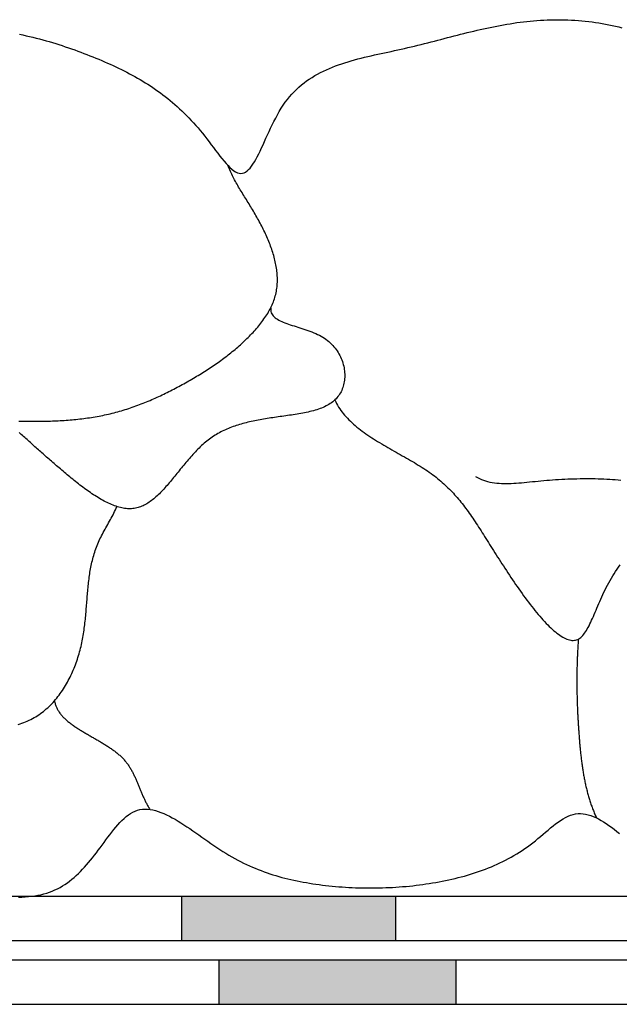
# Model space of a CAD drawing. Extents: x -0.2 to 67.1, y 2.8 to 64.9.
# Drawn here: x 27.9 to 31.6, y 29.3 to 35.3 of the extents above; entities that cross this region are included whole.
import ezdxf

# ---------------------------------------------------------------- set-up
doc = ezdxf.new("R2010")
doc.units = 0
doc.header["$MEASUREMENT"] = 0
doc.layers.get('0').update_dxf_attribs({"linetype": 'CONTINUOUS'})
doc.layers.add('IZOLACIJA', color=2, linetype='CONTINUOUS')
doc.layers.add('SRAFURE', color=3, linetype='CONTINUOUS')

# ---------------------------------------------------------------- blocks, each defined once
blk = doc.blocks.new('*U29')
at = {"layer": 'SRAFURE', "color": 7, "linetype": 'CONTINUOUS'}
for points in [[(29.1573, 29.3366), (30.5935, 29.6054), (29.1573, 29.6054)], [(30.5935, 29.6054), (29.1573, 29.3366), (30.5935, 29.3366)]]:
    blk.add_solid(points, dxfattribs=at)
blk = doc.blocks.new('*U30')
at = {"layer": 'SRAFURE', "color": 7, "linetype": 'CONTINUOUS'}
for points in [[(24.7866, 29.9925), (24.7866, 29.7237), (25.517, 29.7237)], [(25.517, 29.9925), (24.7866, 29.9925), (25.517, 29.7237)], [(26.571, 29.9925), (26.571, 29.7237), (27.7728, 29.7237)], [(27.7728, 29.9925), (26.571, 29.9925), (27.7728, 29.7237)], [(30.2261, 29.9925), (28.9306, 29.7237), (30.2261, 29.7237)], [(28.9306, 29.9925), (28.9306, 29.7237), (30.2261, 29.9925)]]:
    blk.add_solid(points, dxfattribs=at)

msp = doc.modelspace()

# ---------------------------------------------------------------- linework, layer by layer
at = {"color": 7}
for points in [[(27.9492, 35.2165, 0), (27.9695, 35.2122, 0), (27.9897, 35.2077, 0), (28.0099, 35.203, 0), (28.0299, 35.1982, 0), (28.05, 35.1931, 0), (28.0699, 35.188, 0), (28.0897, 35.1826, 0), (28.1095, 35.1771, 0), (28.1291, 35.1714, 0), (28.1487, 35.1656, 0), (28.1682, 35.1597, 0), (28.1875, 35.1536, 0), (28.2068, 35.1473, 0), (28.226, 35.141, 0), (28.245, 35.1345, 0), (28.2639, 35.1279, 0), (28.2828, 35.1212, 0), (28.3015, 35.1144, 0), (28.32, 35.1075, 0), (28.3385, 35.1006, 0), (28.3568, 35.0935, 0), (28.375, 35.0863, 0), (28.393, 35.0791, 0), (28.411, 35.0718, 0), (28.4287, 35.0644, 0), (28.4464, 35.0569, 0), (28.4639, 35.0494, 0), (28.4812, 35.0418, 0), (28.4984, 35.0341, 0), (28.5155, 35.0263, 0), (28.5325, 35.0184, 0), (28.5493, 35.0104, 0), (28.566, 35.0023, 0), (28.5825, 34.9941, 0), (28.599, 34.9857, 0), (28.6153, 34.9771, 0), (28.6315, 34.9685, 0), (28.6476, 34.9596, 0), (28.6635, 34.9506, 0), (28.6794, 34.9414, 0), (28.6951, 34.9321, 0), (28.7107, 34.9225, 0), (28.7262, 34.9128, 0), (28.7416, 34.9028, 0), (28.7569, 34.8926, 0), (28.7721, 34.8823, 0), (28.7872, 34.8716, 0), (28.8022, 34.8608, 0), (28.8171, 34.8497, 0), (28.8319, 34.8383, 0), (28.8466, 34.8267, 0), (28.8612, 34.8148, 0), (28.8757, 34.8027, 0), (28.8902, 34.7902, 0), (28.9045, 34.7775, 0), (28.9188, 34.7645, 0), (28.933, 34.7511, 0), (28.9471, 34.7375, 0), (28.9611, 34.7235, 0), (28.9751, 34.7092, 0), (28.989, 34.6945, 0), (29.0028, 34.6796, 0), (29.0165, 34.6642, 0), (29.0302, 34.6485, 0), (29.0438, 34.6324, 0), (29.0573, 34.616, 0), (29.0708, 34.5991, 0), (29.0842, 34.5819, 0), (29.0976, 34.5644, 0), (29.1109, 34.5468, 0), (29.124, 34.5292, 0), (29.1371, 34.5118, 0), (29.15, 34.4948, 0), (29.1628, 34.4782, 0), (29.1754, 34.4623, 0), (29.1878, 34.4471, 0), (29.2001, 34.433, 0), (29.2121, 34.4199, 0), (29.224, 34.4081, 0), (29.2356, 34.3977, 0), (29.2469, 34.3889, 0), (29.258, 34.3818, 0), (29.2688, 34.3766, 0), (29.2793, 34.3734, 0), (29.2895, 34.3723, 0), (29.2995, 34.3733, 0), (29.3091, 34.3763, 0), (29.3186, 34.3811, 0), (29.3279, 34.3877, 0), (29.3369, 34.3959, 0), (29.3459, 34.4056, 0), (29.3547, 34.4168, 0), (29.3634, 34.4294, 0), (29.3721, 34.4431, 0), (29.3807, 34.4581, 0), (29.3893, 34.474, 0), (29.3979, 34.4909, 0), (29.4066, 34.5086, 0), (29.4153, 34.527, 0), (29.4241, 34.5461, 0), (29.433, 34.5656, 0), (29.4421, 34.5856, 0), (29.4513, 34.6059, 0), (29.4608, 34.6265, 0), (29.4704, 34.6471, 0), (29.4803, 34.6677, 0), (29.4905, 34.6883, 0), (29.501, 34.7086, 0), (29.5118, 34.7287, 0), (29.5229, 34.7483, 0), (29.5345, 34.7675, 0), (29.5464, 34.786, 0), (29.5588, 34.8038, 0), (29.5716, 34.8209, 0), (29.5848, 34.8373, 0), (29.5985, 34.8529, 0), (29.6126, 34.8679, 0), (29.627, 34.8821, 0), (29.6418, 34.8958, 0), (29.657, 34.9088, 0), (29.6726, 34.9212, 0), (29.6884, 34.933, 0), (29.7046, 34.9443, 0), (29.7212, 34.9551, 0), (29.738, 34.9653, 0), (29.7551, 34.975, 0), (29.7725, 34.9843, 0), (29.7902, 34.9931, 0), (29.8081, 35.0015, 0), (29.8262, 35.0095, 0), (29.8446, 35.0171, 0), (29.8632, 35.0243, 0), (29.882, 35.0312, 0), (29.901, 35.0378, 0), (29.9202, 35.044, 0), (29.9396, 35.05, 0), (29.9591, 35.0557, 0), (29.9787, 35.0613, 0), (29.9985, 35.0665, 0), (30.0184, 35.0716, 0), (30.0383, 35.0766, 0), (30.0584, 35.0814, 0), (30.0786, 35.086, 0), (30.0988, 35.0906, 0), (30.1191, 35.095, 0), (30.1394, 35.0995, 0), (30.1598, 35.1038, 0), (30.1802, 35.1082, 0), (30.2005, 35.1125, 0), (30.2209, 35.1169, 0), (30.2413, 35.1214, 0), (30.2616, 35.1259, 0), (30.2819, 35.1304, 0), (30.3021, 35.1351, 0), (30.3223, 35.1399, 0), (30.3424, 35.1447, 0), (30.3625, 35.1497, 0), (30.3826, 35.1546, 0), (30.4026, 35.1597, 0), (30.4226, 35.1647, 0), (30.4426, 35.1699, 0), (30.4625, 35.175, 0), (30.4825, 35.1801, 0), (30.5024, 35.1853, 0), (30.5223, 35.1905, 0), (30.5421, 35.1956, 0), (30.562, 35.2008, 0), (30.5819, 35.2059, 0), (30.6017, 35.2109, 0), (30.6216, 35.216, 0), (30.6414, 35.221, 0), (30.6613, 35.2259, 0), (30.6811, 35.2307, 0), (30.701, 35.2355, 0), (30.7209, 35.2402, 0), (30.7408, 35.2448, 0), (30.7607, 35.2493, 0), (30.7807, 35.2536, 0), (30.8007, 35.2579, 0), (30.8206, 35.262, 0), (30.8407, 35.266, 0), (30.8607, 35.2699, 0), (30.8808, 35.2735, 0), (30.901, 35.2771, 0), (30.9211, 35.2804, 0), (30.9414, 35.2836, 0), (30.9616, 35.2866, 0), (30.9819, 35.2894, 0), (31.0023, 35.2919, 0), (31.0228, 35.2943, 0), (31.0432, 35.2964, 0), (31.0638, 35.2983, 0), (31.0844, 35.3, 0), (31.1051, 35.3014, 0), (31.1258, 35.3025, 0), (31.1467, 35.3034, 0), (31.1675, 35.3041, 0), (31.1885, 35.3044, 0), (31.2094, 35.3045, 0), (31.2304, 35.3044, 0), (31.2514, 35.3039, 0), (31.2723, 35.3032, 0), (31.2933, 35.3023, 0), (31.3143, 35.3011, 0), (31.3352, 35.2996, 0), (31.3561, 35.2978, 0), (31.3769, 35.2958, 0), (31.3977, 35.2935, 0), (31.4183, 35.2909, 0), (31.439, 35.2881, 0), (31.4595, 35.285, 0), (31.4799, 35.2816, 0), (31.5002, 35.2779, 0), (31.5203, 35.274, 0), (31.5404, 35.2698, 0), (31.5603, 35.2653, 0), (31.58, 35.2606, 0), (31.5995, 35.2556, 0)], [(27.9436, 32.8713, 0), (27.9557, 32.8711, 0), (27.9677, 32.8708, 0), (27.9798, 32.8706, 0), (27.9918, 32.8705, 0), (28.0038, 32.8703, 0), (28.0159, 32.8703, 0), (28.0279, 32.8702, 0), (28.0399, 32.8702, 0), (28.0519, 32.8702, 0), (28.064, 32.8703, 0), (28.076, 32.8704, 0), (28.088, 32.8706, 0), (28.1, 32.8708, 0), (28.112, 32.8711, 0), (28.124, 32.8714, 0), (28.1359, 32.8717, 0), (28.1479, 32.8722, 0), (28.1599, 32.8726, 0), (28.1718, 32.8732, 0), (28.1837, 32.8737, 0), (28.1956, 32.8744, 0), (28.2075, 32.8751, 0), (28.2194, 32.8759, 0), (28.2313, 32.8767, 0), (28.2432, 32.8776, 0), (28.255, 32.8785, 0), (28.2668, 32.8796, 0), (28.2786, 32.8807, 0), (28.2904, 32.8818, 0), (28.3022, 32.8831, 0), (28.314, 32.8844, 0), (28.3257, 32.8858, 0), (28.3374, 32.8872, 0), (28.3491, 32.8888, 0), (28.3607, 32.8904, 0), (28.3724, 32.8921, 0), (28.384, 32.8939, 0), (28.3956, 32.8957, 0), (28.4071, 32.8977, 0), (28.4187, 32.8997, 0), (28.4302, 32.9018, 0), (28.4417, 32.904, 0), (28.4531, 32.9063, 0), (28.4645, 32.9087, 0), (28.4759, 32.9112, 0), (28.4873, 32.9138, 0), (28.4986, 32.9164, 0), (28.5099, 32.9192, 0), (28.5212, 32.9221, 0), (28.5324, 32.925, 0), (28.5436, 32.9281, 0), (28.5548, 32.9312, 0), (28.5659, 32.9345, 0), (28.5771, 32.9378, 0), (28.5881, 32.9412, 0), (28.5992, 32.9447, 0), (28.6102, 32.9483, 0), (28.6211, 32.9519, 0), (28.6321, 32.9557, 0), (28.643, 32.9595, 0), (28.6539, 32.9634, 0), (28.6647, 32.9674, 0), (28.6755, 32.9714, 0), (28.6863, 32.9755, 0), (28.697, 32.9797, 0), (28.7077, 32.984, 0), (28.7184, 32.9883, 0), (28.729, 32.9927, 0), (28.7396, 32.9972, 0), (28.7502, 33.0017, 0), (28.7607, 33.0063, 0), (28.7712, 33.011, 0), (28.7817, 33.0157, 0), (28.7921, 33.0205, 0), (28.8025, 33.0253, 0), (28.8128, 33.0302, 0), (28.8232, 33.0351, 0), (28.8334, 33.0401, 0), (28.8437, 33.0452, 0), (28.8539, 33.0503, 0), (28.8641, 33.0554, 0), (28.8742, 33.0606, 0), (28.8843, 33.0658, 0), (28.8944, 33.0711, 0), (28.9045, 33.0764, 0), (28.9145, 33.0818, 0), (28.9244, 33.0872, 0), (28.9343, 33.0926, 0), (28.9442, 33.0981, 0), (28.9541, 33.1036, 0), (28.9639, 33.1091, 0), (28.9737, 33.1147, 0), (28.9834, 33.1203, 0), (28.9931, 33.1259, 0), (29.0028, 33.1316, 0), (29.0124, 33.1373, 0), (29.022, 33.143, 0), (29.0316, 33.1488, 0), (29.0411, 33.1546, 0), (29.0505, 33.1604, 0), (29.06, 33.1663, 0), (29.0694, 33.1722, 0), (29.0787, 33.1781, 0), (29.088, 33.1841, 0), (29.0972, 33.1901, 0), (29.1064, 33.1962, 0), (29.1156, 33.2023, 0), (29.1247, 33.2084, 0), (29.1337, 33.2146, 0), (29.1427, 33.2208, 0), (29.1516, 33.2271, 0), (29.1605, 33.2334, 0), (29.1694, 33.2398, 0), (29.1782, 33.2462, 0), (29.1869, 33.2527, 0), (29.1956, 33.2592, 0), (29.2042, 33.2658, 0), (29.2128, 33.2724, 0), (29.2213, 33.2791, 0), (29.2297, 33.2858, 0), (29.2381, 33.2926, 0), (29.2464, 33.2995, 0), (29.2547, 33.3064, 0), (29.2629, 33.3133, 0), (29.2711, 33.3204, 0), (29.2791, 33.3274, 0), (29.2872, 33.3346, 0), (29.2951, 33.3418, 0), (29.303, 33.349, 0), (29.3108, 33.3563, 0), (29.3186, 33.3637, 0), (29.3262, 33.3712, 0), (29.3339, 33.3787, 0), (29.3414, 33.3863, 0), (29.3489, 33.3939, 0), (29.3563, 33.4016, 0), (29.3635, 33.4094, 0), (29.3707, 33.4172, 0), (29.3778, 33.4251, 0), (29.3848, 33.4331, 0), (29.3917, 33.4411, 0), (29.3984, 33.4492, 0), (29.405, 33.4573, 0), (29.4115, 33.4655, 0), (29.4178, 33.4738, 0), (29.424, 33.4821, 0), (29.43, 33.4904, 0), (29.4358, 33.4989, 0), (29.4415, 33.5073, 0), (29.447, 33.5158, 0), (29.4523, 33.5244, 0), (29.4574, 33.533, 0), (29.4623, 33.5417, 0), (29.467, 33.5504, 0), (29.4714, 33.5591, 0), (29.4757, 33.5679, 0), (29.4797, 33.5768, 0), (29.4835, 33.5856, 0), (29.4871, 33.5946, 0), (29.4904, 33.6035, 0), (29.4934, 33.6125, 0), (29.4962, 33.6216, 0), (29.4987, 33.6307, 0), (29.501, 33.6398, 0), (29.5031, 33.6489, 0), (29.5049, 33.6581, 0), (29.5064, 33.6673, 0), (29.5078, 33.6766, 0), (29.5089, 33.6858, 0), (29.5098, 33.6951, 0), (29.5104, 33.7045, 0), (29.5109, 33.7138, 0), (29.5111, 33.7232, 0), (29.5111, 33.7326, 0), (29.5109, 33.742, 0), (29.5105, 33.7514, 0), (29.51, 33.7609, 0), (29.5092, 33.7703, 0), (29.5082, 33.7798, 0), (29.5071, 33.7893, 0), (29.5058, 33.7988, 0), (29.5042, 33.8083, 0), (29.5026, 33.8178, 0), (29.5007, 33.8273, 0), (29.4987, 33.8368, 0), (29.4965, 33.8464, 0), (29.4942, 33.8559, 0), (29.4917, 33.8654, 0), (29.4891, 33.875, 0), (29.4863, 33.8845, 0), (29.4834, 33.894, 0), (29.4803, 33.9035, 0), (29.4772, 33.913, 0), (29.4738, 33.9225, 0), (29.4704, 33.932, 0), (29.4668, 33.9415, 0), (29.4632, 33.951, 0), (29.4594, 33.9604, 0), (29.4555, 33.9699, 0), (29.4514, 33.9793, 0), (29.4473, 33.9887, 0), (29.4431, 33.9981, 0), (29.4388, 34.0074, 0), (29.4344, 34.0168, 0), (29.43, 34.0261, 0), (29.4254, 34.0354, 0), (29.4208, 34.0446, 0), (29.416, 34.0539, 0), (29.4113, 34.0631, 0), (29.4064, 34.0722, 0), (29.4015, 34.0814, 0), (29.3965, 34.0905, 0), (29.3915, 34.0995, 0), (29.3865, 34.1086, 0), (29.3813, 34.1175, 0), (29.3762, 34.1265, 0), (29.371, 34.1354, 0), (29.3658, 34.1443, 0), (29.3605, 34.1531, 0), (29.3552, 34.1618, 0), (29.3499, 34.1706, 0), (29.3446, 34.1793, 0), (29.3392, 34.1879, 0), (29.3339, 34.1966, 0), (29.3286, 34.2052, 0), (29.3233, 34.2137, 0), (29.3179, 34.2223, 0), (29.3126, 34.2308, 0), (29.3074, 34.2393, 0), (29.3021, 34.2479, 0), (29.2969, 34.2564, 0), (29.2917, 34.2649, 0), (29.2866, 34.2734, 0), (29.2815, 34.2819, 0), (29.2764, 34.2904, 0), (29.2715, 34.2989, 0), (29.2665, 34.3074, 0), (29.2617, 34.316, 0), (29.2569, 34.3246, 0), (29.2523, 34.3331, 0), (29.2476, 34.3418, 0), (29.2431, 34.3504, 0), (29.2387, 34.3591, 0), (29.2344, 34.3678, 0), (29.2302, 34.3766, 0), (29.2261, 34.3854, 0), (29.2221, 34.3943, 0), (29.2183, 34.4032, 0), (29.2145, 34.4121, 0), (29.2109, 34.4211, 0)], [(29.4714, 33.559, 0), (29.4707, 33.5507, 0), (29.471, 33.5429, 0), (29.4722, 33.5354, 0), (29.4744, 33.5284, 0), (29.4774, 33.5218, 0), (29.4813, 33.5155, 0), (29.486, 33.5095, 0), (29.4914, 33.5038, 0), (29.4976, 33.4984, 0), (29.5044, 33.4933, 0), (29.5119, 33.4885, 0), (29.5199, 33.4838, 0), (29.5285, 33.4793, 0), (29.5377, 33.4751, 0), (29.5472, 33.4709, 0), (29.5573, 33.4669, 0), (29.5677, 33.463, 0), (29.5784, 33.4592, 0), (29.5895, 33.4555, 0), (29.6009, 33.4518, 0), (29.6124, 33.4481, 0), (29.6242, 33.4444, 0), (29.6361, 33.4407, 0), (29.6481, 33.437, 0), (29.6602, 33.4331, 0), (29.6723, 33.4292, 0), (29.6844, 33.4252, 0), (29.6965, 33.421, 0), (29.7084, 33.4167, 0), (29.7203, 33.4122, 0), (29.7319, 33.4075, 0), (29.7433, 33.4026, 0), (29.7545, 33.3974, 0), (29.7654, 33.392, 0), (29.7759, 33.3862, 0), (29.7861, 33.3802, 0), (29.7959, 33.3738, 0), (29.8053, 33.3672, 0), (29.8143, 33.3603, 0), (29.823, 33.3531, 0), (29.8313, 33.3457, 0), (29.8392, 33.3381, 0), (29.8467, 33.3302, 0), (29.8539, 33.3221, 0), (29.8607, 33.3138, 0), (29.8671, 33.3054, 0), (29.8731, 33.2968, 0), (29.8788, 33.288, 0), (29.8841, 33.2791, 0), (29.889, 33.2701, 0), (29.8936, 33.2609, 0), (29.8978, 33.2517, 0), (29.9016, 33.2423, 0), (29.905, 33.2329, 0), (29.9081, 33.2235, 0), (29.9108, 33.2139, 0), (29.9132, 33.2044, 0), (29.9151, 33.1948, 0), (29.9167, 33.1852, 0), (29.918, 33.1757, 0), (29.9188, 33.1661, 0), (29.9193, 33.1566, 0), (29.9195, 33.1471, 0), (29.9193, 33.1377, 0), (29.9187, 33.1284, 0), (29.9177, 33.1191, 0), (29.9164, 33.11, 0), (29.9147, 33.1009, 0), (29.9127, 33.092, 0), (29.9103, 33.0833, 0), (29.9075, 33.0746, 0), (29.9044, 33.0662, 0), (29.9009, 33.0579, 0), (29.897, 33.0498, 0), (29.8928, 33.042, 0), (29.8882, 33.0343, 0), (29.8833, 33.0269, 0), (29.878, 33.0197, 0), (29.8724, 33.0128, 0), (29.8664, 33.0062, 0), (29.86, 32.9999, 0), (29.8533, 32.9938, 0), (29.8462, 32.988, 0), (29.8389, 32.9825, 0), (29.8312, 32.9773, 0), (29.8232, 32.9723, 0), (29.8149, 32.9676, 0), (29.8063, 32.9631, 0), (29.7975, 32.9588, 0), (29.7884, 32.9547, 0), (29.7791, 32.9509, 0), (29.7695, 32.9472, 0), (29.7598, 32.9438, 0), (29.7498, 32.9405, 0), (29.7397, 32.9374, 0), (29.7293, 32.9345, 0), (29.7189, 32.9317, 0), (29.7082, 32.929, 0), (29.6974, 32.9265, 0), (29.6865, 32.9241, 0), (29.6755, 32.9219, 0), (29.6644, 32.9197, 0), (29.6532, 32.9176, 0), (29.6419, 32.9157, 0), (29.6306, 32.9138, 0), (29.6192, 32.9119, 0), (29.6077, 32.9102, 0), (29.5963, 32.9084, 0), (29.5848, 32.9068, 0), (29.5733, 32.9051, 0), (29.5619, 32.9035, 0), (29.5504, 32.9019, 0), (29.539, 32.9003, 0), (29.5277, 32.8987, 0), (29.5164, 32.8971, 0), (29.5051, 32.8955, 0), (29.4939, 32.8938, 0), (29.4828, 32.8922, 0), (29.4717, 32.8905, 0), (29.4606, 32.8888, 0), (29.4496, 32.887, 0), (29.4387, 32.8852, 0), (29.4278, 32.8834, 0), (29.417, 32.8815, 0), (29.4062, 32.8796, 0), (29.3955, 32.8776, 0), (29.3849, 32.8756, 0), (29.3743, 32.8735, 0), (29.3638, 32.8713, 0), (29.3533, 32.869, 0), (29.3429, 32.8667, 0), (29.3326, 32.8642, 0), (29.3224, 32.8617, 0), (29.3122, 32.8591, 0), (29.3021, 32.8564, 0), (29.292, 32.8536, 0), (29.2821, 32.8507, 0), (29.2722, 32.8477, 0), (29.2623, 32.8445, 0), (29.2526, 32.8413, 0), (29.2429, 32.8379, 0), (29.2333, 32.8343, 0), (29.2238, 32.8307, 0), (29.2144, 32.8269, 0), (29.205, 32.823, 0), (29.1958, 32.8189, 0), (29.1866, 32.8146, 0), (29.1775, 32.8102, 0), (29.1685, 32.8057, 0), (29.1596, 32.801, 0), (29.1507, 32.7961, 0), (29.142, 32.791, 0), (29.1333, 32.7858, 0), (29.1248, 32.7803, 0), (29.1163, 32.7747, 0), (29.1079, 32.7689, 0), (29.0997, 32.7629, 0), (29.0915, 32.7567, 0), (29.0834, 32.7503, 0), (29.0754, 32.7437, 0), (29.0674, 32.737, 0), (29.0596, 32.7301, 0), (29.0519, 32.723, 0), (29.0442, 32.7158, 0), (29.0366, 32.7084, 0), (29.029, 32.701, 0), (29.0216, 32.6934, 0), (29.0142, 32.6857, 0), (29.0069, 32.6778, 0), (28.9996, 32.6699, 0), (28.9924, 32.6619, 0), (28.9852, 32.6539, 0), (28.9781, 32.6457, 0), (28.9711, 32.6375, 0), (28.9641, 32.6293, 0), (28.9571, 32.621, 0), (28.9502, 32.6127, 0), (28.9433, 32.6043, 0), (28.9364, 32.596, 0), (28.9296, 32.5876, 0), (28.9228, 32.5792, 0), (28.9161, 32.5708, 0), (28.9093, 32.5625, 0), (28.9026, 32.5542, 0), (28.8959, 32.5459, 0), (28.8892, 32.5376, 0), (28.8826, 32.5294, 0), (28.8759, 32.5213, 0), (28.8693, 32.5132, 0), (28.8626, 32.5052, 0), (28.856, 32.4973, 0), (28.8493, 32.4895, 0), (28.8427, 32.4818, 0), (28.836, 32.4742, 0), (28.8294, 32.4667, 0), (28.8227, 32.4593, 0), (28.816, 32.4521, 0), (28.8093, 32.445, 0), (28.8025, 32.4381, 0), (28.7958, 32.4314, 0), (28.789, 32.4248, 0), (28.7822, 32.4184, 0), (28.7753, 32.4122, 0), (28.7685, 32.4061, 0), (28.7616, 32.4003, 0), (28.7546, 32.3947, 0), (28.7476, 32.3893, 0), (28.7405, 32.3842, 0), (28.7334, 32.3793, 0), (28.7263, 32.3746, 0), (28.7191, 32.3702, 0), (28.7118, 32.366, 0), (28.7045, 32.3622, 0), (28.6971, 32.3586, 0), (28.6897, 32.3553, 0), (28.6821, 32.3523, 0), (28.6745, 32.3496, 0), (28.6669, 32.3472, 0), (28.6591, 32.3452, 0), (28.6513, 32.3435, 0), (28.6434, 32.3421, 0), (28.6354, 32.3411, 0), (28.6273, 32.3404, 0), (28.6191, 32.3401, 0), (28.6109, 32.3402, 0), (28.6025, 32.3406, 0), (28.5941, 32.3413, 0), (28.5856, 32.3424, 0), (28.5771, 32.3438, 0), (28.5684, 32.3455, 0), (28.5597, 32.3475, 0), (28.5509, 32.3498, 0), (28.5421, 32.3524, 0), (28.5333, 32.3553, 0), (28.5243, 32.3584, 0), (28.5154, 32.3618, 0), (28.5064, 32.3655, 0), (28.4973, 32.3694, 0), (28.4883, 32.3735, 0), (28.4792, 32.3778, 0), (28.47, 32.3824, 0), (28.4609, 32.3872, 0), (28.4517, 32.3921, 0), (28.4426, 32.3973, 0), (28.4334, 32.4026, 0), (28.4242, 32.4081, 0), (28.415, 32.4138, 0), (28.4058, 32.4196, 0), (28.3966, 32.4255, 0), (28.3875, 32.4316, 0), (28.3783, 32.4378, 0), (28.3692, 32.4441, 0), (28.3601, 32.4506, 0), (28.351, 32.4571, 0), (28.3419, 32.4637, 0), (28.3329, 32.4704, 0), (28.3239, 32.4772, 0), (28.315, 32.484, 0), (28.3061, 32.4909, 0), (28.2972, 32.4978, 0), (28.2884, 32.5048, 0), (28.2797, 32.5118, 0), (28.271, 32.5188, 0), (28.2624, 32.5258, 0), (28.2538, 32.5328, 0), (28.2454, 32.5398, 0), (28.237, 32.5468, 0), (28.2287, 32.5538, 0), (28.2204, 32.5607, 0), (28.2123, 32.5675, 0), (28.2042, 32.5744, 0), (28.1963, 32.5812, 0), (28.1884, 32.5879, 0), (28.1805, 32.5947, 0), (28.1728, 32.6013, 0), (28.1651, 32.608, 0), (28.1575, 32.6146, 0), (28.15, 32.6212, 0), (28.1425, 32.6277, 0), (28.135, 32.6342, 0), (28.1277, 32.6407, 0), (28.1203, 32.6471, 0), (28.113, 32.6535, 0), (28.1058, 32.6599, 0), (28.0986, 32.6663, 0), (28.0915, 32.6726, 0), (28.0844, 32.6789, 0), (28.0773, 32.6852, 0), (28.0702, 32.6915, 0), (28.0632, 32.6977, 0), (28.0562, 32.7039, 0), (28.0493, 32.7101, 0), (28.0423, 32.7163, 0), (28.0354, 32.7225, 0), (28.0285, 32.7286, 0), (28.0215, 32.7348, 0), (28.0146, 32.7409, 0), (28.0078, 32.747, 0), (28.0009, 32.7531, 0), (27.994, 32.7592, 0), (27.9871, 32.7652, 0), (27.9802, 32.7713, 0), (27.9732, 32.7773, 0), (27.9663, 32.7834, 0), (27.9594, 32.7894, 0), (27.9524, 32.7955, 0), (27.9454, 32.8015, 0)], [(29.86, 32.9998, 0), (29.8649, 32.9888, 0), (29.8703, 32.978, 0), (29.8761, 32.9673, 0), (29.8823, 32.9569, 0), (29.8889, 32.9466, 0), (29.8958, 32.9365, 0), (29.9031, 32.9266, 0), (29.9108, 32.9168, 0), (29.9188, 32.9072, 0), (29.9271, 32.8977, 0), (29.9357, 32.8884, 0), (29.9447, 32.8792, 0), (29.9539, 32.8702, 0), (29.9634, 32.8613, 0), (29.9732, 32.8526, 0), (29.9832, 32.8439, 0), (29.9934, 32.8354, 0), (30.0039, 32.827, 0), (30.0146, 32.8187, 0), (30.0255, 32.8105, 0), (30.0366, 32.8024, 0), (30.0479, 32.7945, 0), (30.0594, 32.7866, 0), (30.071, 32.7788, 0), (30.0827, 32.771, 0), (30.0946, 32.7634, 0), (30.1066, 32.7558, 0), (30.1187, 32.7483, 0), (30.1309, 32.7409, 0), (30.1432, 32.7335, 0), (30.1556, 32.7262, 0), (30.168, 32.7189, 0), (30.1805, 32.7117, 0), (30.193, 32.7045, 0), (30.2055, 32.6973, 0), (30.218, 32.6902, 0), (30.2306, 32.6831, 0), (30.2431, 32.676, 0), (30.2556, 32.669, 0), (30.268, 32.6619, 0), (30.2805, 32.6549, 0), (30.2928, 32.6478, 0), (30.3051, 32.6408, 0), (30.3173, 32.6337, 0), (30.3294, 32.6267, 0), (30.3414, 32.6196, 0), (30.3532, 32.6125, 0), (30.3649, 32.6053, 0), (30.3765, 32.5982, 0), (30.3879, 32.591, 0), (30.3992, 32.5837, 0), (30.4103, 32.5765, 0), (30.4212, 32.5691, 0), (30.4318, 32.5617, 0), (30.4423, 32.5543, 0), (30.4525, 32.5468, 0), (30.4626, 32.5392, 0), (30.4724, 32.5315, 0), (30.4821, 32.5238, 0), (30.4915, 32.516, 0), (30.5008, 32.5082, 0), (30.5099, 32.5003, 0), (30.5189, 32.4923, 0), (30.5277, 32.4842, 0), (30.5363, 32.476, 0), (30.5448, 32.4678, 0), (30.5532, 32.4594, 0), (30.5614, 32.451, 0), (30.5695, 32.4425, 0), (30.5775, 32.4339, 0), (30.5854, 32.4252, 0), (30.5932, 32.4164, 0), (30.6009, 32.4076, 0), (30.6085, 32.3986, 0), (30.616, 32.3895, 0), (30.6235, 32.3803, 0), (30.6309, 32.3711, 0), (30.6382, 32.3617, 0), (30.6455, 32.3522, 0), (30.6527, 32.3426, 0), (30.6598, 32.3328, 0), (30.667, 32.323, 0), (30.6741, 32.3131, 0), (30.6812, 32.303, 0), (30.6883, 32.2928, 0), (30.6954, 32.2825, 0), (30.7024, 32.2721, 0), (30.7095, 32.2615, 0), (30.7166, 32.2508, 0), (30.7237, 32.24, 0), (30.7309, 32.229, 0), (30.738, 32.2179, 0), (30.7453, 32.2067, 0), (30.7525, 32.1953, 0), (30.7599, 32.1838, 0), (30.7672, 32.1722, 0), (30.7747, 32.1604, 0), (30.7822, 32.1485, 0), (30.7898, 32.1364, 0), (30.7975, 32.1241, 0), (30.8053, 32.1117, 0), (30.8132, 32.0992, 0), (30.8213, 32.0865, 0), (30.8294, 32.0736, 0), (30.8376, 32.0606, 0), (30.846, 32.0474, 0), (30.8545, 32.0341, 0), (30.8632, 32.0206, 0), (30.8719, 32.007, 0), (30.8808, 31.9933, 0), (30.8897, 31.9795, 0), (30.8988, 31.9657, 0), (30.908, 31.9518, 0), (30.9172, 31.9378, 0), (30.9266, 31.9238, 0), (30.936, 31.9099, 0), (30.9454, 31.8959, 0), (30.955, 31.882, 0), (30.9646, 31.8681, 0), (30.9742, 31.8543, 0), (30.9839, 31.8406, 0), (30.9936, 31.8269, 0), (31.0034, 31.8134, 0), (31.0132, 31.8, 0), (31.023, 31.7868, 0), (31.0328, 31.7737, 0), (31.0426, 31.7608, 0), (31.0525, 31.7482, 0), (31.0623, 31.7357, 0), (31.0721, 31.7235, 0), (31.0819, 31.7115, 0), (31.0917, 31.6997, 0), (31.1014, 31.6883, 0), (31.1111, 31.6772, 0), (31.1208, 31.6664, 0), (31.1304, 31.6559, 0), (31.14, 31.6457, 0), (31.1495, 31.636, 0), (31.159, 31.6266, 0), (31.1683, 31.6176, 0), (31.1776, 31.6091, 0), (31.1869, 31.6009, 0), (31.196, 31.5933, 0), (31.205, 31.5861, 0), (31.2139, 31.5794, 0), (31.2227, 31.5732, 0), (31.2315, 31.5675, 0), (31.24, 31.5623, 0), (31.2485, 31.5577, 0), (31.2568, 31.5537, 0), (31.265, 31.5503, 0), (31.273, 31.5474, 0), (31.2809, 31.5452, 0), (31.2886, 31.5436, 0), (31.2962, 31.5427, 0), (31.3036, 31.5425, 0), (31.3108, 31.5429, 0), (31.3179, 31.5441, 0), (31.3247, 31.5459, 0), (31.3314, 31.5485, 0), (31.3378, 31.5519, 0), (31.3441, 31.556, 0), (31.3502, 31.5608, 0), (31.3562, 31.5662, 0), (31.362, 31.5724, 0), (31.3677, 31.5791, 0), (31.3732, 31.5865, 0), (31.3787, 31.5944, 0), (31.3841, 31.6029, 0), (31.3894, 31.6119, 0), (31.3947, 31.6215, 0), (31.3999, 31.6314, 0), (31.4051, 31.6419, 0), (31.4103, 31.6527, 0), (31.4155, 31.664, 0), (31.4207, 31.6756, 0), (31.426, 31.6876, 0), (31.4313, 31.6999, 0), (31.4367, 31.7125, 0), (31.4421, 31.7253, 0), (31.4477, 31.7384, 0), (31.4533, 31.7518, 0), (31.4591, 31.7653, 0), (31.465, 31.7789, 0), (31.4711, 31.7928, 0), (31.4773, 31.8067, 0), (31.4837, 31.8207, 0), (31.4903, 31.8348, 0), (31.4972, 31.8489, 0), (31.5042, 31.863, 0), (31.5115, 31.8771, 0), (31.5191, 31.8912, 0), (31.5269, 31.9052, 0), (31.535, 31.9191, 0), (31.5433, 31.9329, 0), (31.5519, 31.9467, 0), (31.5608, 31.9603, 0), (31.5698, 31.9738, 0), (31.579, 31.9872, 0), (31.5883, 32.0006, 0)], [(31.5916, 32.5118, 0), (31.5754, 32.5134, 0), (31.5589, 32.5149, 0), (31.5422, 32.5161, 0), (31.5251, 32.5173, 0), (31.5079, 32.5182, 0), (31.4904, 32.5191, 0), (31.4728, 32.5197, 0), (31.4549, 32.5203, 0), (31.437, 32.5207, 0), (31.4188, 32.521, 0), (31.4006, 32.5211, 0), (31.3822, 32.5211, 0), (31.3638, 32.521, 0), (31.3453, 32.5208, 0), (31.3268, 32.5204, 0), (31.3082, 32.5199, 0), (31.2896, 32.5193, 0), (31.2711, 32.5186, 0), (31.2526, 32.5178, 0), (31.2341, 32.5169, 0), (31.2157, 32.5159, 0), (31.1974, 32.5147, 0), (31.1792, 32.5135, 0), (31.1612, 32.5122, 0), (31.1432, 32.5108, 0), (31.1255, 32.5093, 0), (31.1079, 32.5077, 0), (31.0906, 32.5061, 0), (31.0734, 32.5044, 0), (31.0565, 32.5027, 0), (31.0397, 32.501, 0), (31.0232, 32.4993, 0), (31.0069, 32.4977, 0), (30.9907, 32.4963, 0), (30.9748, 32.4949, 0), (30.9591, 32.4938, 0), (30.9436, 32.4928, 0), (30.9283, 32.492, 0), (30.9132, 32.4915, 0), (30.8983, 32.4913, 0), (30.8837, 32.4914, 0), (30.8693, 32.4918, 0), (30.855, 32.4926, 0), (30.841, 32.4938, 0), (30.8273, 32.4954, 0), (30.8137, 32.4975, 0), (30.8004, 32.5001, 0), (30.7873, 32.5032, 0), (30.7744, 32.5068, 0), (30.7617, 32.511, 0), (30.7493, 32.5158, 0), (30.7371, 32.5212, 0), (30.7251, 32.5273, 0), (30.7134, 32.5341, 0)], [(27.9409, 31.0325, 0), (27.9522, 31.0363, 0), (27.9633, 31.0402, 0), (27.9743, 31.0444, 0), (27.9851, 31.0488, 0), (27.9958, 31.0533, 0), (28.0063, 31.0582, 0), (28.0166, 31.0632, 0), (28.0268, 31.0685, 0), (28.0368, 31.074, 0), (28.0467, 31.0797, 0), (28.0564, 31.0857, 0), (28.0659, 31.092, 0), (28.0752, 31.0985, 0), (28.0844, 31.1052, 0), (28.0934, 31.1121, 0), (28.1022, 31.1193, 0), (28.1109, 31.1266, 0), (28.1194, 31.1342, 0), (28.1277, 31.142, 0), (28.1359, 31.1499, 0), (28.1439, 31.1581, 0), (28.1517, 31.1664, 0), (28.1594, 31.175, 0), (28.1669, 31.1836, 0), (28.1742, 31.1925, 0), (28.1814, 31.2015, 0), (28.1884, 31.2107, 0), (28.1952, 31.22, 0), (28.2019, 31.2294, 0), (28.2085, 31.239, 0), (28.2148, 31.2487, 0), (28.221, 31.2586, 0), (28.2271, 31.2685, 0), (28.233, 31.2786, 0), (28.2387, 31.2888, 0), (28.2443, 31.2991, 0), (28.2497, 31.3094, 0), (28.255, 31.3199, 0), (28.2601, 31.3305, 0), (28.265, 31.3411, 0), (28.2698, 31.3518, 0), (28.2744, 31.3625, 0), (28.2789, 31.3734, 0), (28.2833, 31.3842, 0), (28.2875, 31.3952, 0), (28.2915, 31.4061, 0), (28.2954, 31.4171, 0), (28.2991, 31.4282, 0), (28.3027, 31.4392, 0), (28.3061, 31.4503, 0), (28.3094, 31.4614, 0), (28.3125, 31.4725, 0), (28.3155, 31.4836, 0), (28.3184, 31.4947, 0), (28.3211, 31.5058, 0), (28.3236, 31.5168, 0), (28.326, 31.5279, 0), (28.3283, 31.5389, 0), (28.3305, 31.5499, 0), (28.3325, 31.5609, 0), (28.3344, 31.5719, 0), (28.3362, 31.5829, 0), (28.3379, 31.5939, 0), (28.3395, 31.6048, 0), (28.3411, 31.6158, 0), (28.3425, 31.6267, 0), (28.3438, 31.6376, 0), (28.3451, 31.6485, 0), (28.3463, 31.6593, 0), (28.3475, 31.6702, 0), (28.3486, 31.681, 0), (28.3496, 31.6918, 0), (28.3506, 31.7026, 0), (28.3515, 31.7134, 0), (28.3525, 31.7242, 0), (28.3534, 31.7349, 0), (28.3542, 31.7457, 0), (28.3551, 31.7564, 0), (28.3559, 31.767, 0), (28.3567, 31.7777, 0), (28.3576, 31.7884, 0), (28.3584, 31.799, 0), (28.3593, 31.8096, 0), (28.3601, 31.8202, 0), (28.361, 31.8308, 0), (28.3619, 31.8413, 0), (28.3629, 31.8518, 0), (28.3639, 31.8624, 0), (28.3649, 31.8728, 0), (28.366, 31.8833, 0), (28.3671, 31.8938, 0), (28.3684, 31.9042, 0), (28.3696, 31.9146, 0), (28.371, 31.925, 0), (28.3724, 31.9353, 0), (28.3739, 31.9456, 0), (28.3756, 31.956, 0), (28.3773, 31.9662, 0), (28.3791, 31.9765, 0), (28.381, 31.9868, 0), (28.383, 31.997, 0), (28.3852, 32.0072, 0), (28.3875, 32.0173, 0), (28.3899, 32.0275, 0), (28.3925, 32.0376, 0), (28.3952, 32.0477, 0), (28.398, 32.0578, 0), (28.401, 32.0678, 0), (28.4042, 32.0778, 0), (28.4075, 32.0878, 0), (28.411, 32.0978, 0), (28.4147, 32.1077, 0), (28.4186, 32.1176, 0), (28.4226, 32.1275, 0), (28.4269, 32.1374, 0), (28.4313, 32.1472, 0), (28.436, 32.157, 0), (28.4408, 32.1668, 0), (28.4458, 32.1766, 0), (28.4509, 32.1864, 0), (28.4561, 32.1961, 0), (28.4614, 32.2058, 0), (28.4668, 32.2156, 0), (28.4723, 32.2253, 0), (28.4778, 32.235, 0), (28.4833, 32.2448, 0), (28.4887, 32.2546, 0), (28.4942, 32.2643, 0), (28.4995, 32.2741, 0), (28.5048, 32.284, 0), (28.5101, 32.2938, 0), (28.5151, 32.3037, 0), (28.5201, 32.3136, 0), (28.5249, 32.3236, 0), (28.5295, 32.3336, 0), (28.5339, 32.3436, 0), (28.538, 32.3537, 0)], [(31.3348, 31.5502, 0), (31.3343, 31.5433, 0), (31.3339, 31.5365, 0), (31.3334, 31.5296, 0), (31.333, 31.5228, 0), (31.3325, 31.5159, 0), (31.3321, 31.509, 0), (31.3317, 31.5022, 0), (31.3313, 31.4953, 0), (31.331, 31.4885, 0), (31.3306, 31.4816, 0), (31.3303, 31.4748, 0), (31.3299, 31.4679, 0), (31.3296, 31.461, 0), (31.3293, 31.4542, 0), (31.329, 31.4473, 0), (31.3287, 31.4405, 0), (31.3285, 31.4336, 0), (31.3282, 31.4267, 0), (31.328, 31.4199, 0), (31.3278, 31.413, 0), (31.3275, 31.4062, 0), (31.3273, 31.3993, 0), (31.3272, 31.3925, 0), (31.327, 31.3856, 0), (31.3268, 31.3787, 0), (31.3267, 31.3719, 0), (31.3265, 31.365, 0), (31.3264, 31.3582, 0), (31.3263, 31.3513, 0), (31.3262, 31.3445, 0), (31.3261, 31.3376, 0), (31.3261, 31.3307, 0), (31.326, 31.3239, 0), (31.326, 31.317, 0), (31.3259, 31.3102, 0), (31.3259, 31.3033, 0), (31.3259, 31.2964, 0), (31.3259, 31.2896, 0), (31.3259, 31.2827, 0), (31.3259, 31.2759, 0), (31.326, 31.269, 0), (31.326, 31.2621, 0), (31.3261, 31.2553, 0), (31.3262, 31.2484, 0), (31.3263, 31.2415, 0), (31.3264, 31.2347, 0), (31.3265, 31.2278, 0), (31.3266, 31.221, 0), (31.3267, 31.2141, 0), (31.3269, 31.2072, 0), (31.327, 31.2004, 0), (31.3272, 31.1935, 0), (31.3274, 31.1866, 0), (31.3276, 31.1798, 0), (31.3278, 31.1729, 0), (31.328, 31.166, 0), (31.3282, 31.1591, 0), (31.3285, 31.1523, 0), (31.3287, 31.1454, 0), (31.329, 31.1385, 0), (31.3292, 31.1317, 0), (31.3295, 31.1248, 0), (31.3298, 31.1179, 0), (31.3301, 31.111, 0), (31.3304, 31.1042, 0), (31.3308, 31.0973, 0), (31.3311, 31.0904, 0), (31.3315, 31.0835, 0), (31.3318, 31.0767, 0), (31.3322, 31.0698, 0), (31.3326, 31.0629, 0), (31.333, 31.056, 0), (31.3334, 31.0491, 0), (31.3338, 31.0422, 0), (31.3342, 31.0354, 0), (31.3346, 31.0285, 0), (31.3351, 31.0216, 0), (31.3355, 31.0147, 0), (31.336, 31.0078, 0), (31.3365, 31.0009, 0), (31.337, 30.994, 0), (31.3375, 30.9871, 0), (31.338, 30.9802, 0), (31.3385, 30.9733, 0), (31.339, 30.9665, 0), (31.3395, 30.9596, 0), (31.3401, 30.9527, 0), (31.3406, 30.9458, 0), (31.3412, 30.9389, 0), (31.3418, 30.932, 0), (31.3424, 30.925, 0), (31.343, 30.9181, 0), (31.3436, 30.9112, 0), (31.3442, 30.9043, 0), (31.3448, 30.8974, 0), (31.3455, 30.8905, 0), (31.3461, 30.8836, 0), (31.3468, 30.8767, 0), (31.3475, 30.8698, 0), (31.3482, 30.8629, 0), (31.3489, 30.856, 0), (31.3497, 30.8491, 0), (31.3505, 30.8422, 0), (31.3512, 30.8353, 0), (31.352, 30.8284, 0), (31.3529, 30.8215, 0), (31.3537, 30.8146, 0), (31.3546, 30.8078, 0), (31.3555, 30.8009, 0), (31.3564, 30.794, 0), (31.3573, 30.7871, 0), (31.3583, 30.7802, 0), (31.3593, 30.7734, 0), (31.3603, 30.7665, 0), (31.3614, 30.7597, 0), (31.3625, 30.7528, 0), (31.3636, 30.746, 0), (31.3647, 30.7391, 0), (31.3659, 30.7323, 0), (31.3671, 30.7254, 0), (31.3683, 30.7186, 0), (31.3695, 30.7118, 0), (31.3708, 30.705, 0), (31.3722, 30.6982, 0), (31.3735, 30.6914, 0), (31.3749, 30.6846, 0), (31.3764, 30.6778, 0), (31.3778, 30.671, 0), (31.3793, 30.6642, 0), (31.3809, 30.6575, 0), (31.3825, 30.6507, 0), (31.3841, 30.644, 0), (31.3857, 30.6372, 0), (31.3875, 30.6305, 0), (31.3892, 30.6238, 0), (31.391, 30.6171, 0), (31.3928, 30.6104, 0), (31.3947, 30.6037, 0), (31.3966, 30.597, 0), (31.3986, 30.5903, 0), (31.4006, 30.5837, 0), (31.4026, 30.577, 0), (31.4047, 30.5704, 0), (31.4069, 30.5638, 0), (31.4091, 30.5571, 0), (31.4114, 30.5505, 0), (31.4137, 30.5439, 0), (31.416, 30.5374, 0), (31.4184, 30.5308, 0), (31.4209, 30.5242, 0), (31.4234, 30.5177, 0), (31.4259, 30.5112, 0), (31.4286, 30.5047, 0), (31.4312, 30.4981, 0), (31.4339, 30.4917, 0), (31.4367, 30.4852, 0), (31.4396, 30.4787, 0), (31.4425, 30.4723, 0), (31.4454, 30.4659, 0)], [(28.1604, 31.1761, 0), (28.1613, 31.1711, 0), (28.1624, 31.1661, 0), (28.1636, 31.1611, 0), (28.165, 31.1562, 0), (28.1665, 31.1514, 0), (28.1682, 31.1466, 0), (28.17, 31.1419, 0), (28.172, 31.1373, 0), (28.1741, 31.1327, 0), (28.1764, 31.1282, 0), (28.1788, 31.1237, 0), (28.1813, 31.1193, 0), (28.184, 31.1149, 0), (28.1868, 31.1106, 0), (28.1897, 31.1064, 0), (28.1928, 31.1021, 0), (28.1959, 31.098, 0), (28.1992, 31.0939, 0), (28.2026, 31.0898, 0), (28.2061, 31.0858, 0), (28.2097, 31.0818, 0), (28.2135, 31.0778, 0), (28.2173, 31.0739, 0), (28.2212, 31.0701, 0), (28.2252, 31.0662, 0), (28.2293, 31.0624, 0), (28.2336, 31.0587, 0), (28.2379, 31.055, 0), (28.2422, 31.0513, 0), (28.2467, 31.0476, 0), (28.2513, 31.044, 0), (28.2559, 31.0404, 0), (28.2606, 31.0368, 0), (28.2654, 31.0333, 0), (28.2702, 31.0298, 0), (28.2751, 31.0263, 0), (28.2801, 31.0229, 0), (28.2851, 31.0194, 0), (28.2902, 31.016, 0), (28.2953, 31.0126, 0), (28.3005, 31.0092, 0), (28.3058, 31.0059, 0), (28.3111, 31.0025, 0), (28.3164, 30.9992, 0), (28.3218, 30.9959, 0), (28.3272, 30.9926, 0), (28.3326, 30.9893, 0), (28.3381, 30.986, 0), (28.3436, 30.9827, 0), (28.3492, 30.9795, 0), (28.3547, 30.9762, 0), (28.3603, 30.973, 0), (28.3659, 30.9697, 0), (28.3715, 30.9665, 0), (28.3772, 30.9632, 0), (28.3828, 30.96, 0), (28.3884, 30.9568, 0), (28.3941, 30.9535, 0), (28.3997, 30.9503, 0), (28.4054, 30.947, 0), (28.411, 30.9438, 0), (28.4167, 30.9405, 0), (28.4223, 30.9373, 0), (28.4279, 30.934, 0), (28.4335, 30.9307, 0), (28.4391, 30.9274, 0), (28.4446, 30.9241, 0), (28.4501, 30.9208, 0), (28.4556, 30.9175, 0), (28.4611, 30.9141, 0), (28.4665, 30.9107, 0), (28.472, 30.9074, 0), (28.4773, 30.9039, 0), (28.4826, 30.9005, 0), (28.4879, 30.8971, 0), (28.4931, 30.8936, 0), (28.4983, 30.8901, 0), (28.5034, 30.8866, 0), (28.5085, 30.883, 0), (28.5135, 30.8795, 0), (28.5185, 30.8759, 0), (28.5234, 30.8722, 0), (28.5282, 30.8686, 0), (28.5329, 30.8649, 0), (28.5376, 30.8611, 0), (28.5422, 30.8574, 0), (28.5467, 30.8535, 0), (28.5512, 30.8497, 0), (28.5555, 30.8458, 0), (28.5598, 30.8419, 0), (28.564, 30.8379, 0), (28.5681, 30.8339, 0), (28.5721, 30.8299, 0), (28.5759, 30.8258, 0), (28.5797, 30.8217, 0), (28.5834, 30.8175, 0), (28.5871, 30.8133, 0), (28.5906, 30.809, 0), (28.594, 30.8047, 0), (28.5974, 30.8004, 0), (28.6007, 30.796, 0), (28.6039, 30.7916, 0), (28.607, 30.7871, 0), (28.6101, 30.7827, 0), (28.613, 30.7782, 0), (28.616, 30.7736, 0), (28.6188, 30.7691, 0), (28.6216, 30.7645, 0), (28.6243, 30.7598, 0), (28.627, 30.7552, 0), (28.6296, 30.7505, 0), (28.6322, 30.7458, 0), (28.6347, 30.7411, 0), (28.6371, 30.7363, 0), (28.6395, 30.7315, 0), (28.6419, 30.7268, 0), (28.6442, 30.7219, 0), (28.6465, 30.7171, 0), (28.6488, 30.7123, 0), (28.651, 30.7074, 0), (28.6532, 30.7025, 0), (28.6554, 30.6977, 0), (28.6575, 30.6928, 0), (28.6596, 30.6879, 0), (28.6617, 30.6829, 0), (28.6638, 30.678, 0), (28.6659, 30.6731, 0), (28.6679, 30.6681, 0), (28.67, 30.6632, 0), (28.672, 30.6582, 0), (28.674, 30.6533, 0), (28.676, 30.6483, 0), (28.6781, 30.6433, 0), (28.6801, 30.6384, 0), (28.6821, 30.6334, 0), (28.6842, 30.6285, 0), (28.6862, 30.6235, 0), (28.6882, 30.6186, 0), (28.6903, 30.6136, 0), (28.6924, 30.6087, 0), (28.6945, 30.6037, 0), (28.6966, 30.5988, 0), (28.6988, 30.5939, 0), (28.701, 30.589, 0), (28.7032, 30.5841, 0), (28.7054, 30.5793, 0), (28.7077, 30.5744, 0), (28.71, 30.5695, 0), (28.7123, 30.5647, 0), (28.7147, 30.5599, 0), (28.7171, 30.5551, 0), (28.7196, 30.5503, 0), (28.7221, 30.5456, 0), (28.7247, 30.5409, 0), (28.7273, 30.5362, 0), (28.73, 30.5315, 0), (28.7328, 30.5268, 0), (28.7356, 30.5222, 0), (28.7385, 30.5176, 0)], [(27.9432, 29.9858, 0), (27.9632, 29.9863, 0), (27.983, 29.9874, 0), (28.0025, 29.9891, 0), (28.0218, 29.9912, 0), (28.0407, 29.9939, 0), (28.0593, 29.9972, 0), (28.0776, 30.0011, 0), (28.0955, 30.0055, 0), (28.1131, 30.0106, 0), (28.1302, 30.0163, 0), (28.1469, 30.0227, 0), (28.1631, 30.0296, 0), (28.1789, 30.0372, 0), (28.1943, 30.0454, 0), (28.2094, 30.0542, 0), (28.224, 30.0635, 0), (28.2384, 30.0733, 0), (28.2524, 30.0837, 0), (28.2661, 30.0946, 0), (28.2795, 30.1059, 0), (28.2927, 30.1176, 0), (28.3056, 30.1298, 0), (28.3183, 30.1424, 0), (28.3308, 30.1554, 0), (28.3431, 30.1687, 0), (28.3553, 30.1824, 0), (28.3673, 30.1964, 0), (28.3792, 30.2107, 0), (28.391, 30.2252, 0), (28.4027, 30.24, 0), (28.4143, 30.255, 0), (28.4259, 30.2703, 0), (28.4375, 30.2857, 0), (28.4491, 30.3013, 0), (28.4607, 30.317, 0), (28.4724, 30.3329, 0), (28.4841, 30.3487, 0), (28.4959, 30.3644, 0), (28.5077, 30.38, 0), (28.5197, 30.3952, 0), (28.5318, 30.41, 0), (28.5441, 30.4243, 0), (28.5565, 30.438, 0), (28.5691, 30.451, 0), (28.5819, 30.4632, 0), (28.5949, 30.4744, 0), (28.6082, 30.4846, 0), (28.6217, 30.4936, 0), (28.6355, 30.5015, 0), (28.6495, 30.5079, 0), (28.6639, 30.513, 0), (28.6785, 30.5165, 0), (28.6935, 30.5187, 0), (28.7087, 30.5195, 0), (28.7243, 30.5191, 0), (28.74, 30.5174, 0), (28.756, 30.5145, 0), (28.7723, 30.5106, 0), (28.7887, 30.5056, 0), (28.8054, 30.4997, 0), (28.8223, 30.4929, 0), (28.8393, 30.4852, 0), (28.8565, 30.4768, 0), (28.8739, 30.4676, 0), (28.8914, 30.4578, 0), (28.9091, 30.4474, 0), (28.9269, 30.4365, 0), (28.9447, 30.4251, 0), (28.9627, 30.4133, 0), (28.9807, 30.4012, 0), (28.9988, 30.3888, 0), (29.017, 30.3761, 0), (29.0352, 30.3634, 0), (29.0535, 30.3505, 0), (29.0717, 30.3377, 0), (29.09, 30.3248, 0), (29.1083, 30.3121, 0), (29.1265, 30.2996, 0), (29.1447, 30.2872, 0), (29.1629, 30.2752, 0), (29.181, 30.2635, 0), (29.199, 30.2522, 0), (29.217, 30.2414, 0), (29.2349, 30.2309, 0), (29.2528, 30.2209, 0), (29.2706, 30.2112, 0), (29.2884, 30.2019, 0), (29.3062, 30.193, 0), (29.3239, 30.1844, 0), (29.3417, 30.1762, 0), (29.3594, 30.1684, 0), (29.3772, 30.1608, 0), (29.3949, 30.1536, 0), (29.4127, 30.1467, 0), (29.4305, 30.1401, 0), (29.4483, 30.1338, 0), (29.4662, 30.1277, 0), (29.4841, 30.122, 0), (29.5021, 30.1165, 0), (29.5202, 30.1112, 0), (29.5383, 30.1062, 0), (29.5565, 30.1015, 0), (29.5748, 30.0969, 0), (29.5932, 30.0926, 0), (29.6117, 30.0885, 0), (29.6303, 30.0846, 0), (29.649, 30.0808, 0), (29.6679, 30.0773, 0), (29.6869, 30.0739, 0), (29.706, 30.0707, 0), (29.7252, 30.0676, 0), (29.7446, 30.0647, 0), (29.7641, 30.062, 0), (29.7836, 30.0595, 0), (29.8033, 30.0571, 0), (29.8231, 30.0549, 0), (29.8429, 30.0529, 0), (29.8629, 30.051, 0), (29.8829, 30.0493, 0), (29.903, 30.0478, 0), (29.9231, 30.0464, 0), (29.9434, 30.0452, 0), (29.9636, 30.0442, 0), (29.9839, 30.0434, 0), (30.0043, 30.0427, 0), (30.0247, 30.0422, 0), (30.0451, 30.0419, 0), (30.0656, 30.0417, 0), (30.0861, 30.0418, 0), (30.1066, 30.042, 0), (30.1271, 30.0423, 0), (30.1476, 30.0429, 0), (30.1681, 30.0436, 0), (30.1885, 30.0445, 0), (30.209, 30.0456, 0), (30.2295, 30.0468, 0), (30.2499, 30.0482, 0), (30.2703, 30.0498, 0), (30.2907, 30.0516, 0), (30.311, 30.0536, 0), (30.3313, 30.0557, 0), (30.3515, 30.058, 0), (30.3716, 30.0605, 0), (30.3917, 30.0631, 0), (30.4117, 30.066, 0), (30.4317, 30.069, 0), (30.4515, 30.0722, 0), (30.4713, 30.0756, 0), (30.4909, 30.0791, 0), (30.5105, 30.0829, 0), (30.53, 30.0868, 0), (30.5493, 30.0909, 0), (30.5686, 30.0952, 0), (30.5877, 30.0996, 0), (30.6067, 30.1043, 0), (30.6255, 30.1091, 0), (30.6443, 30.1142, 0), (30.6629, 30.1195, 0), (30.6815, 30.125, 0), (30.6999, 30.1307, 0), (30.7182, 30.1367, 0), (30.7363, 30.1429, 0), (30.7544, 30.1493, 0), (30.7723, 30.156, 0), (30.7901, 30.163, 0), (30.8078, 30.1702, 0), (30.8254, 30.1777, 0), (30.8428, 30.1855, 0), (30.8601, 30.1936, 0), (30.8774, 30.202, 0), (30.8944, 30.2107, 0), (30.9114, 30.2197, 0), (30.9283, 30.229, 0), (30.945, 30.2386, 0), (30.9616, 30.2486, 0), (30.9781, 30.2589, 0), (30.9945, 30.2695, 0), (31.0107, 30.2805, 0), (31.0269, 30.2918, 0), (31.0429, 30.3036, 0), (31.0588, 30.3156, 0), (31.0745, 30.3281, 0), (31.0902, 30.3409, 0), (31.1058, 30.3539, 0), (31.1212, 30.367, 0), (31.1366, 30.3801, 0), (31.1519, 30.3931, 0), (31.1671, 30.4058, 0), (31.1823, 30.418, 0), (31.1974, 30.4298, 0), (31.2125, 30.4409, 0), (31.2275, 30.4513, 0), (31.2426, 30.4608, 0), (31.2577, 30.4692, 0), (31.2727, 30.4766, 0), (31.2878, 30.4826, 0), (31.3029, 30.4873, 0), (31.318, 30.4905, 0), (31.3332, 30.4923, 0), (31.3484, 30.4925, 0), (31.3637, 30.4914, 0), (31.379, 30.4891, 0), (31.3944, 30.4855, 0), (31.4099, 30.4807, 0), (31.4254, 30.4749, 0), (31.4409, 30.468, 0), (31.4566, 30.4602, 0), (31.4723, 30.4515, 0), (31.488, 30.442, 0), (31.5039, 30.4318, 0), (31.5198, 30.4209, 0), (31.5358, 30.4094, 0), (31.5519, 30.3974, 0), (31.5681, 30.3849, 0), (31.5843, 30.372, 0)]]:
    msp.add_polyline3d(points, dxfattribs=at)
at = {"layer": 'IZOLACIJA', "color": 7}
for p, q in [((24.7866, 29.9925), (34.8652, 29.9925)), ((28.9306, 29.9925), (28.9306, 29.7237)), ((30.2261, 29.9925), (30.2261, 29.7237)), ((24.7866, 29.7237), (34.8652, 29.7237)), ((24.7536, 29.6054), (34.916, 29.6054)), ((29.1573, 29.6054), (29.1573, 29.3366)), ((30.5935, 29.6054), (30.5935, 29.3366)), ((24.5612, 29.3366), (34.916, 29.3366))]:
    msp.add_line(p, q, dxfattribs=at)

# ---------------------------------------------------------------- block references
at = {"layer": 'SRAFURE', "color": 7, "linetype": 'CONTINUOUS'}
for name in ['*U29', '*U30']:
    msp.add_blockref(name, (0, 0), dxfattribs=at)

doc.saveas('drawing.dxf')
